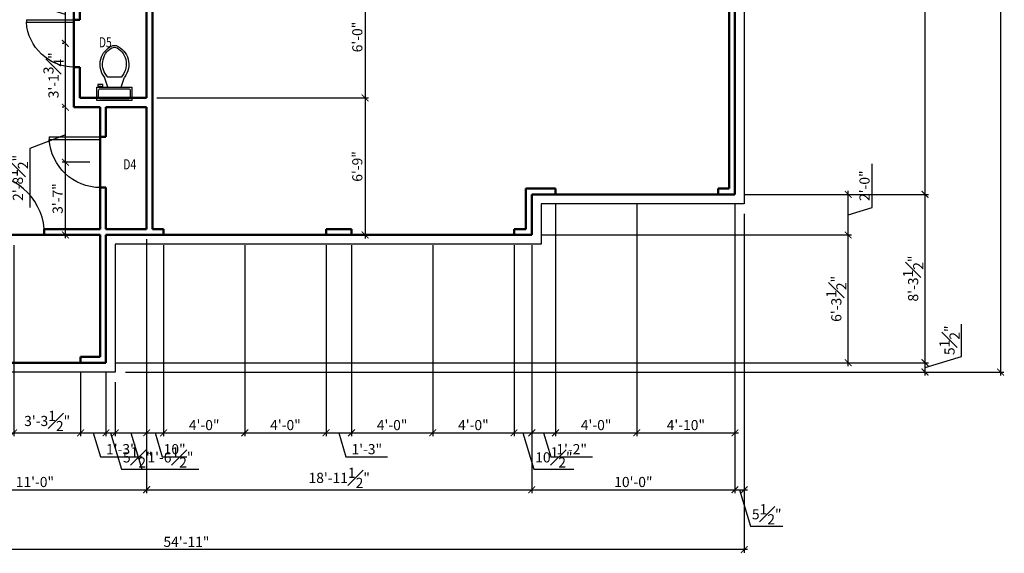
# Model space of a CAD drawing. Units: inches. Extents: x -79686 to 4079, y -38783 to 1873.
# Drawn here: x 1738 to 2320, y 518 to 833 of the extents above; entities that cross this region are included whole.
import ezdxf

# ---------------------------------------------------------------- set-up
doc = ezdxf.new("R2010")
doc.units = ezdxf.units.IN
doc.header["$MEASUREMENT"] = 0
doc.layers.add('1-doors', color=190, linetype='Continuous')
doc.layers.add('FURN', color=11, linetype='Continuous')
for name, color, linetype, lineweight in [('A-WALL-INT', 150, 'Continuous', 50), ('C-Site', 91, 'Continuous', 25), ('DIMLINE', 211, 'Continuous', 25)]:
    doc.layers.add(name, color=color, linetype=linetype, lineweight=lineweight)
doc.styles.add('Arch-Dim', font='romans.shx', dxfattribs={"width": 0.75})
doc.styles.add('arch1', font='architxt.shx')
doc.dimstyles.new('ARCH 1', dxfattribs={"dimscale": 1, "dimtxt": 6, "dimasz": 4, "dimexe": 2, "dimexo": 6, "dimgap": 1, "dimtad": 1, "dimdec": 3, "dimzin": 3, "dimdsep": 46, "dimlunit": 4, "dimtxsty": 'arch1', "dimblk": 'ARCHTICK', "dimcen": 0.09, "dimdle": 2, "dimclrd": 256, "dimclre": 256, "dimclrt": 3, "dimadec": 0, "dimazin": 1, "dimtfac": 1, "dimtdec": 3, "dimtofl": 0, "dimtmove": 1, "dimatfit": 3, "dimfxl": 2, "dimfrac": 1, "dimtolj": 1, "dimtzin": 1, "dimlwd": -1, "dimlwe": -1, "dimarcsym": 0})

# ---------------------------------------------------------------- blocks, each defined once
blk = doc.blocks.new('_ArchTick')
at = {"color": 0, "linetype": 'ByBlock', "const_width": 0.15}
blk.add_lwpolyline([(-0.5, -0.5), (0.5, 0.5)], dxfattribs=at)
blk = doc.blocks.new('*D111')
at = {"layer": 'Defpoints', "color": 0}
for p in [(2040.49, 706.06), (2227.38, 706.06), (1788.99, 630.56)]:
    blk.add_point(p, dxfattribs=at)
at = {"layer": 'DIMLINE'}
for p, q in [((2046.49, 706.06), (2229.38, 706.06)), ((2227.38, 628.56), (2227.38, 708.06)), ((1794.99, 630.56), (2229.38, 630.56))]:
    blk.add_line(p, q, dxfattribs=at)
at = {"layer": 'DIMLINE', "xscale": 4.000000000000196, "yscale": 4.000000000000196, "zscale": 4.000000000000196}
for p, rotation in [((2227.38, 706.06), 90), ((2227.38, 630.56), 270)]:
    blk.add_blockref('_ArchTick', p, dxfattribs=dict(at, rotation=rotation))
at = {"layer": 'DIMLINE', "color": 3, "insert": (2220.37, 668.31), "char_height": 6, "attachment_point": 5, "rotation": 90, "style": 'arch1'}
blk.add_mtext('\\A1;6\'-3{\\H1.000000x;\\S1#2;}"', dxfattribs=at)
blk = doc.blocks.new('*D112')
at = {"layer": 'Defpoints', "color": 0}
for p in [(2160.49, 730.06), (2227.38, 730.06), (2040.49, 706.06)]:
    blk.add_point(p, dxfattribs=at)
at = {"layer": 'DIMLINE'}
for p, q in [((2241.59, 722.32), (2241.59, 748.04)), ((2166.49, 730.06), (2229.38, 730.06)), ((2227.38, 704.06), (2227.38, 732.06)), ((2227.38, 718.06), (2241.59, 722.32)), ((2046.49, 706.06), (2229.38, 706.06))]:
    blk.add_line(p, q, dxfattribs=at)
at = {"layer": 'DIMLINE', "xscale": 4.000000000000196, "yscale": 4.000000000000196, "zscale": 4.000000000000196}
for p, rotation in [((2227.38, 730.06), 90), ((2227.38, 706.06), 270)]:
    blk.add_blockref('_ArchTick', p, dxfattribs=dict(at, rotation=rotation))
at = {"layer": 'DIMLINE', "color": 3, "insert": (2237.02, 735.18), "char_height": 6, "attachment_point": 5, "rotation": 90, "style": 'arch1'}
blk.add_mtext('\\A1;2\'-0"', dxfattribs=at)
blk = doc.blocks.new('*D113')
at = {"layer": 'Defpoints', "color": 0}
for p in [(1794.99, 630.56), (2272.75, 630.56), (1794.49, 625.06)]:
    blk.add_point(p, dxfattribs=at)
at = {"layer": 'DIMLINE'}
for p, q in [((2294.25, 634.26), (2294.25, 653.4)), ((2272.75, 627.81), (2294.25, 634.26)), ((1800.99, 630.56), (2274.75, 630.56)), ((2272.75, 623.06), (2272.75, 632.56)), ((1800.49, 625.06), (2274.75, 625.06))]:
    blk.add_line(p, q, dxfattribs=at)
at = {"layer": 'DIMLINE', "xscale": 4.000000000000196, "yscale": 4.000000000000196, "zscale": 4.000000000000196}
for p, rotation in [((2272.75, 630.56), 90), ((2272.75, 625.06), 270)]:
    blk.add_blockref('_ArchTick', p, dxfattribs=dict(at, rotation=rotation))
at = {"layer": 'DIMLINE', "color": 3, "insert": (2287.25, 643.83), "char_height": 6, "attachment_point": 5, "rotation": 90, "style": 'arch1'}
blk.add_mtext('\\A1;5{\\H1.000000x;\\S1#2;}"', dxfattribs=at)
blk = doc.blocks.new('*D114')
at = {"layer": 'Defpoints', "color": 0}
for p in [(2160.49, 730.06), (2272.75, 730.06), (1794.99, 630.56)]:
    blk.add_point(p, dxfattribs=at)
at = {"layer": 'DIMLINE'}
for p, q in [((2166.49, 730.06), (2274.75, 730.06)), ((2272.75, 628.56), (2272.75, 732.06)), ((1800.99, 630.56), (2274.75, 630.56))]:
    blk.add_line(p, q, dxfattribs=at)
at = {"layer": 'DIMLINE', "xscale": 4.000000000000196, "yscale": 4.000000000000196, "zscale": 4.000000000000196}
for p, rotation in [((2272.75, 730.06), 90), ((2272.75, 630.56), 270)]:
    blk.add_blockref('_ArchTick', p, dxfattribs=dict(at, rotation=rotation))
at = {"layer": 'DIMLINE', "color": 3, "insert": (2265.75, 680.31), "char_height": 6, "attachment_point": 5, "rotation": 90, "style": 'arch1'}
blk.add_mtext('\\A1;8\'-3{\\H1.000000x;\\S1#2;}"', dxfattribs=at)
blk = doc.blocks.new('*D115')
at = {"layer": 'Defpoints', "color": 0}
for p in [(2160.49, 978.06), (2272.75, 978.06), (2160.49, 730.06)]:
    blk.add_point(p, dxfattribs=at)
at = {"layer": 'DIMLINE'}
for p, q in [((2166.49, 978.06), (2274.75, 978.06)), ((2272.75, 728.06), (2272.75, 980.06)), ((2166.49, 730.06), (2274.75, 730.06))]:
    blk.add_line(p, q, dxfattribs=at)
at = {"layer": 'DIMLINE', "xscale": 4.000000000000196, "yscale": 4.000000000000196, "zscale": 4.000000000000196}
for p, rotation in [((2272.75, 978.06), 90), ((2272.75, 730.06), 270)]:
    blk.add_blockref('_ArchTick', p, dxfattribs=dict(at, rotation=rotation))
at = {"layer": 'DIMLINE', "color": 3, "insert": (2268.18, 854.06), "char_height": 6, "attachment_point": 5, "rotation": 90, "style": 'arch1'}
blk.add_mtext('\\A1;20\'-8"', dxfattribs=at)
blk = doc.blocks.new('*D119')
at = {"layer": 'Defpoints', "color": 0}
for p in [(1646.74, 1236.06), (1794.49, 625.06), (2317.38, 625.06)]:
    blk.add_point(p, dxfattribs=at)
at = {"layer": 'DIMLINE'}
for p, q in [((1652.74, 1236.06), (2319.38, 1236.06)), ((2317.38, 1238.06), (2317.38, 623.06)), ((1800.49, 625.06), (2319.38, 625.06))]:
    blk.add_line(p, q, dxfattribs=at)
at = {"layer": 'DIMLINE', "xscale": 4.000000000000196, "yscale": 4.000000000000196, "zscale": 4.000000000000196}
for p, rotation in [((2317.38, 1236.06), 90), ((2317.38, 625.06), 270)]:
    blk.add_blockref('_ArchTick', p, dxfattribs=dict(at, rotation=rotation))
at = {"layer": 'DIMLINE', "color": 3, "insert": (2312.8, 930.56), "char_height": 6, "attachment_point": 5, "rotation": 90, "style": 'arch1'}
blk.add_mtext('\\A1;50\'-11"', dxfattribs=at)
blk = doc.blocks.new('*D124')
at = {"layer": 'Defpoints', "color": 0}
for p in [(1734.49, 706.06), (1773.99, 630.56), (1773.99, 589.12)]:
    blk.add_point(p, dxfattribs=at)
at = {"layer": 'DIMLINE'}
for p, q in [((1734.49, 700.06), (1734.49, 587.12)), ((1773.99, 624.56), (1773.99, 587.12)), ((1732.49, 589.12), (1775.99, 589.12))]:
    blk.add_line(p, q, dxfattribs=at)
at = {"layer": 'DIMLINE', "xscale": 4.000000000000196, "yscale": 4.000000000000196, "zscale": 4.000000000000196, "rotation": 180}
blk.add_blockref('_ArchTick', (1734.49, 589.12), dxfattribs=at)
at = {"layer": 'DIMLINE', "xscale": 4.000000000000196, "yscale": 4.000000000000196, "zscale": 4.000000000000196}
blk.add_blockref('_ArchTick', (1773.99, 589.12), dxfattribs=at)
at = {"layer": 'DIMLINE', "color": 3, "insert": (1754.24, 596.13), "char_height": 6, "attachment_point": 5, "style": 'arch1'}
blk.add_mtext('\\A1;3\'-3{\\H1.000000x;\\S1#2;}"', dxfattribs=at)
blk = doc.blocks.new('*D125')
at = {"layer": 'Defpoints', "color": 0}
for p in [(1773.99, 630.56), (1788.99, 630.56), (1788.99, 589.12)]:
    blk.add_point(p, dxfattribs=at)
at = {"layer": 'DIMLINE'}
for p, q in [((1773.99, 624.56), (1773.99, 587.12)), ((1788.99, 624.56), (1788.99, 587.12)), ((1771.99, 589.12), (1790.99, 589.12)), ((1781.49, 589.12), (1785.75, 574.91)), ((1785.75, 574.91), (1810.33, 574.91))]:
    blk.add_line(p, q, dxfattribs=at)
at = {"layer": 'DIMLINE', "xscale": 4.000000000000196, "yscale": 4.000000000000196, "zscale": 4.000000000000196, "rotation": 180}
blk.add_blockref('_ArchTick', (1773.99, 589.12), dxfattribs=at)
at = {"layer": 'DIMLINE', "xscale": 4.000000000000196, "yscale": 4.000000000000196, "zscale": 4.000000000000196}
blk.add_blockref('_ArchTick', (1788.99, 589.12), dxfattribs=at)
at = {"layer": 'DIMLINE', "color": 3, "insert": (1798.04, 579.48), "char_height": 6, "attachment_point": 5, "style": 'arch1'}
blk.add_mtext('\\A1;1\'-3"', dxfattribs=at)
blk = doc.blocks.new('*D126')
at = {"layer": 'Defpoints', "color": 0}
for p in [(1788.99, 630.56), (1794.49, 625.06), (1794.49, 589.12)]:
    blk.add_point(p, dxfattribs=at)
at = {"layer": 'DIMLINE'}
for p, q in [((1788.99, 624.56), (1788.99, 587.12)), ((1794.49, 619.06), (1794.49, 587.12)), ((1786.99, 589.12), (1796.49, 589.12)), ((1791.74, 589.12), (1798.19, 567.62)), ((1798.19, 567.62), (1817.33, 567.62))]:
    blk.add_line(p, q, dxfattribs=at)
at = {"layer": 'DIMLINE', "xscale": 4.000000000000196, "yscale": 4.000000000000196, "zscale": 4.000000000000196, "rotation": 180}
blk.add_blockref('_ArchTick', (1788.99, 589.12), dxfattribs=at)
at = {"layer": 'DIMLINE', "xscale": 4.000000000000196, "yscale": 4.000000000000196, "zscale": 4.000000000000196}
blk.add_blockref('_ArchTick', (1794.49, 589.12), dxfattribs=at)
at = {"layer": 'DIMLINE', "color": 3, "insert": (1807.76, 574.62), "char_height": 6, "attachment_point": 5, "style": 'arch1'}
blk.add_mtext('\\A1;5{\\H1.000000x;\\S1#2;}"', dxfattribs=at)
blk = doc.blocks.new('*D127')
at = {"layer": 'Defpoints', "color": 0}
for p in [(1812.99, 709.56), (1794.49, 625.06), (1812.99, 589.12)]:
    blk.add_point(p, dxfattribs=at)
at = {"layer": 'DIMLINE'}
for p, q in [((1812.99, 703.56), (1812.99, 587.12)), ((1794.49, 619.06), (1794.49, 587.12)), ((1792.49, 589.12), (1814.99, 589.12)), ((1803.74, 589.12), (1810.19, 567.62)), ((1810.19, 567.62), (1843.9, 567.62))]:
    blk.add_line(p, q, dxfattribs=at)
at = {"layer": 'DIMLINE', "xscale": 4.000000000000196, "yscale": 4.000000000000196, "zscale": 4.000000000000196, "rotation": 180}
blk.add_blockref('_ArchTick', (1794.49, 589.12), dxfattribs=at)
at = {"layer": 'DIMLINE', "xscale": 4.000000000000196, "yscale": 4.000000000000196, "zscale": 4.000000000000196}
blk.add_blockref('_ArchTick', (1812.99, 589.12), dxfattribs=at)
at = {"layer": 'DIMLINE', "color": 3, "insert": (1827.05, 574.62), "char_height": 6, "attachment_point": 5, "style": 'arch1'}
blk.add_mtext('\\A1;1\'-6{\\H1.000000x;\\S1#2;}"', dxfattribs=at)
blk = doc.blocks.new('*D128')
at = {"layer": 'Defpoints', "color": 0}
for p in [(1812.99, 709.56), (1822.99, 706.06), (1822.99, 589.12)]:
    blk.add_point(p, dxfattribs=at)
at = {"layer": 'DIMLINE'}
for p, q in [((1812.99, 703.56), (1812.99, 587.12)), ((1822.99, 700.06), (1822.99, 587.12)), ((1810.99, 589.12), (1824.99, 589.12)), ((1817.99, 589.12), (1822.25, 574.91)), ((1822.25, 574.91), (1836.83, 574.91))]:
    blk.add_line(p, q, dxfattribs=at)
at = {"layer": 'DIMLINE', "xscale": 4.000000000000196, "yscale": 4.000000000000196, "zscale": 4.000000000000196, "rotation": 180}
blk.add_blockref('_ArchTick', (1812.99, 589.12), dxfattribs=at)
at = {"layer": 'DIMLINE', "xscale": 4.000000000000196, "yscale": 4.000000000000196, "zscale": 4.000000000000196}
blk.add_blockref('_ArchTick', (1822.99, 589.12), dxfattribs=at)
at = {"layer": 'DIMLINE', "color": 3, "insert": (1829.54, 579.48), "char_height": 6, "attachment_point": 5, "style": 'arch1'}
blk.add_mtext('\\A1;10"', dxfattribs=at)
blk = doc.blocks.new('*D129')
at = {"layer": 'Defpoints', "color": 0}
for p in [(1822.99, 706.06), (1870.99, 706.06), (1870.99, 589.12)]:
    blk.add_point(p, dxfattribs=at)
at = {"layer": 'DIMLINE'}
for p, q in [((1822.99, 700.06), (1822.99, 587.12)), ((1870.99, 700.06), (1870.99, 587.12)), ((1820.99, 589.12), (1872.99, 589.12))]:
    blk.add_line(p, q, dxfattribs=at)
at = {"layer": 'DIMLINE', "xscale": 4.000000000000196, "yscale": 4.000000000000196, "zscale": 4.000000000000196, "rotation": 180}
blk.add_blockref('_ArchTick', (1822.99, 589.12), dxfattribs=at)
at = {"layer": 'DIMLINE', "xscale": 4.000000000000196, "yscale": 4.000000000000196, "zscale": 4.000000000000196}
blk.add_blockref('_ArchTick', (1870.99, 589.12), dxfattribs=at)
at = {"layer": 'DIMLINE', "color": 3, "insert": (1846.99, 593.7), "char_height": 6, "attachment_point": 5, "style": 'arch1'}
blk.add_mtext('\\A1;4\'-0"', dxfattribs=at)
blk = doc.blocks.new('*D130')
at = {"layer": 'Defpoints', "color": 0}
for p in [(1870.99, 706.06), (1918.99, 706.06), (1918.99, 589.12)]:
    blk.add_point(p, dxfattribs=at)
at = {"layer": 'DIMLINE'}
for p, q in [((1870.99, 700.06), (1870.99, 587.12)), ((1918.99, 700.06), (1918.99, 587.12)), ((1868.99, 589.12), (1920.99, 589.12))]:
    blk.add_line(p, q, dxfattribs=at)
at = {"layer": 'DIMLINE', "xscale": 4.000000000000196, "yscale": 4.000000000000196, "zscale": 4.000000000000196, "rotation": 180}
blk.add_blockref('_ArchTick', (1870.99, 589.12), dxfattribs=at)
at = {"layer": 'DIMLINE', "xscale": 4.000000000000196, "yscale": 4.000000000000196, "zscale": 4.000000000000196}
blk.add_blockref('_ArchTick', (1918.99, 589.12), dxfattribs=at)
at = {"layer": 'DIMLINE', "color": 3, "insert": (1894.99, 593.7), "char_height": 6, "attachment_point": 5, "style": 'arch1'}
blk.add_mtext('\\A1;4\'-0"', dxfattribs=at)
blk = doc.blocks.new('*D131')
at = {"layer": 'Defpoints', "color": 0}
for p in [(1918.99, 706.06), (1933.99, 706.06), (1933.99, 589.12)]:
    blk.add_point(p, dxfattribs=at)
at = {"layer": 'DIMLINE'}
for p, q in [((1918.99, 700.06), (1918.99, 587.12)), ((1933.99, 700.06), (1933.99, 587.12)), ((1916.99, 589.12), (1935.99, 589.12)), ((1926.49, 589.12), (1930.75, 574.91)), ((1930.75, 574.91), (1955.33, 574.91))]:
    blk.add_line(p, q, dxfattribs=at)
at = {"layer": 'DIMLINE', "xscale": 4.000000000000196, "yscale": 4.000000000000196, "zscale": 4.000000000000196, "rotation": 180}
blk.add_blockref('_ArchTick', (1918.99, 589.12), dxfattribs=at)
at = {"layer": 'DIMLINE', "xscale": 4.000000000000196, "yscale": 4.000000000000196, "zscale": 4.000000000000196}
blk.add_blockref('_ArchTick', (1933.99, 589.12), dxfattribs=at)
at = {"layer": 'DIMLINE', "color": 3, "insert": (1943.04, 579.48), "char_height": 6, "attachment_point": 5, "style": 'arch1'}
blk.add_mtext('\\A1;1\'-3"', dxfattribs=at)
blk = doc.blocks.new('*D132')
at = {"layer": 'Defpoints', "color": 0}
for p in [(1933.99, 706.06), (1981.99, 706.06), (1981.99, 589.12)]:
    blk.add_point(p, dxfattribs=at)
at = {"layer": 'DIMLINE'}
for p, q in [((1933.99, 700.06), (1933.99, 587.12)), ((1981.99, 700.06), (1981.99, 587.12)), ((1931.99, 589.12), (1983.99, 589.12))]:
    blk.add_line(p, q, dxfattribs=at)
at = {"layer": 'DIMLINE', "xscale": 4.000000000000196, "yscale": 4.000000000000196, "zscale": 4.000000000000196, "rotation": 180}
blk.add_blockref('_ArchTick', (1933.99, 589.12), dxfattribs=at)
at = {"layer": 'DIMLINE', "xscale": 4.000000000000196, "yscale": 4.000000000000196, "zscale": 4.000000000000196}
blk.add_blockref('_ArchTick', (1981.99, 589.12), dxfattribs=at)
at = {"layer": 'DIMLINE', "color": 3, "insert": (1957.99, 593.7), "char_height": 6, "attachment_point": 5, "style": 'arch1'}
blk.add_mtext('\\A1;4\'-0"', dxfattribs=at)
blk = doc.blocks.new('*D133')
at = {"layer": 'Defpoints', "color": 0}
for p in [(1981.99, 706.06), (2029.99, 706.06), (2029.99, 589.12)]:
    blk.add_point(p, dxfattribs=at)
at = {"layer": 'DIMLINE'}
for p, q in [((1981.99, 700.06), (1981.99, 587.12)), ((2029.99, 700.06), (2029.99, 587.12)), ((1979.99, 589.12), (2031.99, 589.12))]:
    blk.add_line(p, q, dxfattribs=at)
at = {"layer": 'DIMLINE', "xscale": 4.000000000000196, "yscale": 4.000000000000196, "zscale": 4.000000000000196, "rotation": 180}
blk.add_blockref('_ArchTick', (1981.99, 589.12), dxfattribs=at)
at = {"layer": 'DIMLINE', "xscale": 4.000000000000196, "yscale": 4.000000000000196, "zscale": 4.000000000000196}
blk.add_blockref('_ArchTick', (2029.99, 589.12), dxfattribs=at)
at = {"layer": 'DIMLINE', "color": 3, "insert": (2005.99, 593.7), "char_height": 6, "attachment_point": 5, "style": 'arch1'}
blk.add_mtext('\\A1;4\'-0"', dxfattribs=at)
blk = doc.blocks.new('*D134')
at = {"layer": 'Defpoints', "color": 0}
for p in [(2029.99, 706.06), (2040.49, 706.06), (2040.49, 589.12)]:
    blk.add_point(p, dxfattribs=at)
at = {"layer": 'DIMLINE'}
for p, q in [((2029.99, 700.06), (2029.99, 587.12)), ((2040.49, 700.06), (2040.49, 587.12)), ((2027.99, 589.12), (2042.49, 589.12)), ((2035.24, 589.12), (2041.69, 567.62)), ((2041.69, 567.62), (2065.4, 567.62))]:
    blk.add_line(p, q, dxfattribs=at)
at = {"layer": 'DIMLINE', "xscale": 4.000000000000196, "yscale": 4.000000000000196, "zscale": 4.000000000000196, "rotation": 180}
blk.add_blockref('_ArchTick', (2029.99, 589.12), dxfattribs=at)
at = {"layer": 'DIMLINE', "xscale": 4.000000000000196, "yscale": 4.000000000000196, "zscale": 4.000000000000196}
blk.add_blockref('_ArchTick', (2040.49, 589.12), dxfattribs=at)
at = {"layer": 'DIMLINE', "color": 3, "insert": (2053.55, 574.62), "char_height": 6, "attachment_point": 5, "style": 'arch1'}
blk.add_mtext('\\A1;10{\\H1.000000x;\\S1#2;}"', dxfattribs=at)
blk = doc.blocks.new('*D135')
at = {"layer": 'Defpoints', "color": 0}
for p in [(2054.49, 730.06), (2040.49, 706.06), (2054.49, 589.12)]:
    blk.add_point(p, dxfattribs=at)
at = {"layer": 'DIMLINE'}
for p, q in [((2054.49, 724.06), (2054.49, 587.12)), ((2040.49, 700.06), (2040.49, 587.12)), ((2038.49, 589.12), (2056.49, 589.12)), ((2047.49, 589.12), (2051.75, 574.91)), ((2051.75, 574.91), (2076.33, 574.91))]:
    blk.add_line(p, q, dxfattribs=at)
at = {"layer": 'DIMLINE', "xscale": 4.000000000000196, "yscale": 4.000000000000196, "zscale": 4.000000000000196, "rotation": 180}
blk.add_blockref('_ArchTick', (2040.49, 589.12), dxfattribs=at)
at = {"layer": 'DIMLINE', "xscale": 4.000000000000196, "yscale": 4.000000000000196, "zscale": 4.000000000000196}
blk.add_blockref('_ArchTick', (2054.49, 589.12), dxfattribs=at)
at = {"layer": 'DIMLINE', "color": 3, "insert": (2064.04, 579.48), "char_height": 6, "attachment_point": 5, "style": 'arch1'}
blk.add_mtext('\\A1;1\'-2"', dxfattribs=at)
blk = doc.blocks.new('*D136')
at = {"layer": 'Defpoints', "color": 0}
for p in [(2054.49, 730.06), (2102.49, 730.06), (2102.49, 589.12)]:
    blk.add_point(p, dxfattribs=at)
at = {"layer": 'DIMLINE'}
for p, q in [((2054.49, 724.06), (2054.49, 587.12)), ((2102.49, 724.06), (2102.49, 587.12)), ((2052.49, 589.12), (2104.49, 589.12))]:
    blk.add_line(p, q, dxfattribs=at)
at = {"layer": 'DIMLINE', "xscale": 4.000000000000196, "yscale": 4.000000000000196, "zscale": 4.000000000000196, "rotation": 180}
blk.add_blockref('_ArchTick', (2054.49, 589.12), dxfattribs=at)
at = {"layer": 'DIMLINE', "xscale": 4.000000000000196, "yscale": 4.000000000000196, "zscale": 4.000000000000196}
blk.add_blockref('_ArchTick', (2102.49, 589.12), dxfattribs=at)
at = {"layer": 'DIMLINE', "color": 3, "insert": (2078.49, 593.7), "char_height": 6, "attachment_point": 5, "style": 'arch1'}
blk.add_mtext('\\A1;4\'-0"', dxfattribs=at)
blk = doc.blocks.new('*D137')
at = {"layer": 'Defpoints', "color": 0}
for p in [(2102.49, 730.06), (2160.49, 730.06), (2160.49, 589.12)]:
    blk.add_point(p, dxfattribs=at)
at = {"layer": 'DIMLINE'}
for p, q in [((2102.49, 724.06), (2102.49, 587.12)), ((2160.49, 724.06), (2160.49, 587.12)), ((2100.49, 589.12), (2162.49, 589.12))]:
    blk.add_line(p, q, dxfattribs=at)
at = {"layer": 'DIMLINE', "xscale": 4.000000000000196, "yscale": 4.000000000000196, "zscale": 4.000000000000196, "rotation": 180}
blk.add_blockref('_ArchTick', (2102.49, 589.12), dxfattribs=at)
at = {"layer": 'DIMLINE', "xscale": 4.000000000000196, "yscale": 4.000000000000196, "zscale": 4.000000000000196}
blk.add_blockref('_ArchTick', (2160.49, 589.12), dxfattribs=at)
at = {"layer": 'DIMLINE', "color": 3, "insert": (2131.49, 593.7), "char_height": 6, "attachment_point": 5, "style": 'arch1'}
blk.add_mtext('\\A1;4\'-10"', dxfattribs=at)
blk = doc.blocks.new('*D140')
at = {"layer": 'Defpoints', "color": 0}
for p in [(1812.99, 709.56), (1680.99, 630.56), (1812.99, 555.5)]:
    blk.add_point(p, dxfattribs=at)
at = {"layer": 'DIMLINE'}
for p, q in [((1812.99, 703.56), (1812.99, 553.5)), ((1680.99, 624.56), (1680.99, 553.5)), ((1678.99, 555.5), (1814.99, 555.5))]:
    blk.add_line(p, q, dxfattribs=at)
at = {"layer": 'DIMLINE', "xscale": 4.000000000000196, "yscale": 4.000000000000196, "zscale": 4.000000000000196, "rotation": 180}
blk.add_blockref('_ArchTick', (1680.99, 555.5), dxfattribs=at)
at = {"layer": 'DIMLINE', "xscale": 4.000000000000196, "yscale": 4.000000000000196, "zscale": 4.000000000000196}
blk.add_blockref('_ArchTick', (1812.99, 555.5), dxfattribs=at)
at = {"layer": 'DIMLINE', "color": 3, "insert": (1746.99, 560.07), "char_height": 6, "attachment_point": 5, "style": 'arch1'}
blk.add_mtext('\\A1;11\'-0"', dxfattribs=at)
blk = doc.blocks.new('*D141')
at = {"layer": 'Defpoints', "color": 0}
for p in [(1812.99, 709.56), (2040.49, 706.06), (2040.49, 555.5)]:
    blk.add_point(p, dxfattribs=at)
at = {"layer": 'DIMLINE'}
for p, q in [((1812.99, 703.56), (1812.99, 553.5)), ((2040.49, 700.06), (2040.49, 553.5)), ((1810.99, 555.5), (2042.49, 555.5))]:
    blk.add_line(p, q, dxfattribs=at)
at = {"layer": 'DIMLINE', "xscale": 4.000000000000196, "yscale": 4.000000000000196, "zscale": 4.000000000000196, "rotation": 180}
blk.add_blockref('_ArchTick', (1812.99, 555.5), dxfattribs=at)
at = {"layer": 'DIMLINE', "xscale": 4.000000000000196, "yscale": 4.000000000000196, "zscale": 4.000000000000196}
blk.add_blockref('_ArchTick', (2040.49, 555.5), dxfattribs=at)
at = {"layer": 'DIMLINE', "color": 3, "insert": (1926.74, 562.5), "char_height": 6, "attachment_point": 5, "style": 'arch1'}
blk.add_mtext('\\A1;18\'-11{\\H1.000000x;\\S1#2;}"', dxfattribs=at)
blk = doc.blocks.new('*D142')
at = {"layer": 'Defpoints', "color": 0}
for p in [(2160.49, 730.06), (2040.49, 706.06), (2160.49, 555.5)]:
    blk.add_point(p, dxfattribs=at)
at = {"layer": 'DIMLINE'}
for p, q in [((2160.49, 724.06), (2160.49, 553.5)), ((2040.49, 700.06), (2040.49, 553.5)), ((2038.49, 555.5), (2162.49, 555.5))]:
    blk.add_line(p, q, dxfattribs=at)
at = {"layer": 'DIMLINE', "xscale": 4.000000000000196, "yscale": 4.000000000000196, "zscale": 4.000000000000196, "rotation": 180}
blk.add_blockref('_ArchTick', (2040.49, 555.5), dxfattribs=at)
at = {"layer": 'DIMLINE', "xscale": 4.000000000000196, "yscale": 4.000000000000196, "zscale": 4.000000000000196}
blk.add_blockref('_ArchTick', (2160.49, 555.5), dxfattribs=at)
at = {"layer": 'DIMLINE', "color": 3, "insert": (2100.49, 560.07), "char_height": 6, "attachment_point": 5, "style": 'arch1'}
blk.add_mtext('\\A1;10\'-0"', dxfattribs=at)
blk = doc.blocks.new('*D143')
at = {"layer": 'Defpoints', "color": 0}
for p in [(2160.49, 730.06), (2165.99, 724.56), (2165.99, 555.5)]:
    blk.add_point(p, dxfattribs=at)
at = {"layer": 'DIMLINE'}
for p, q in [((2160.49, 724.06), (2160.49, 553.5)), ((2165.99, 718.56), (2165.99, 553.5)), ((2158.49, 555.5), (2167.99, 555.5)), ((2163.24, 555.5), (2169.69, 534)), ((2169.69, 534), (2188.83, 534))]:
    blk.add_line(p, q, dxfattribs=at)
at = {"layer": 'DIMLINE', "xscale": 4.000000000000196, "yscale": 4.000000000000196, "zscale": 4.000000000000196, "rotation": 180}
blk.add_blockref('_ArchTick', (2160.49, 555.5), dxfattribs=at)
at = {"layer": 'DIMLINE', "xscale": 4.000000000000196, "yscale": 4.000000000000196, "zscale": 4.000000000000196}
blk.add_blockref('_ArchTick', (2165.99, 555.5), dxfattribs=at)
at = {"layer": 'DIMLINE', "color": 3, "insert": (2179.26, 541), "char_height": 6, "attachment_point": 5, "style": 'arch1'}
blk.add_mtext('\\A1;5{\\H1.000000x;\\S1#2;}"', dxfattribs=at)
blk = doc.blocks.new('*D144')
at = {"layer": 'Defpoints', "color": 0}
for p in [(2165.99, 724.56), (1506.99, 636.56), (1506.99, 520.12)]:
    blk.add_point(p, dxfattribs=at)
at = {"layer": 'DIMLINE'}
for p, q in [((2165.99, 718.56), (2165.99, 518.12)), ((1506.99, 630.56), (1506.99, 518.12)), ((2167.99, 520.12), (1504.99, 520.12))]:
    blk.add_line(p, q, dxfattribs=at)
at = {"layer": 'DIMLINE', "xscale": 4.000000000000196, "yscale": 4.000000000000196, "zscale": 4.000000000000196, "rotation": 180}
blk.add_blockref('_ArchTick', (1506.99, 520.12), dxfattribs=at)
at = {"layer": 'DIMLINE', "xscale": 4.000000000000196, "yscale": 4.000000000000196, "zscale": 4.000000000000196}
blk.add_blockref('_ArchTick', (2165.99, 520.12), dxfattribs=at)
at = {"layer": 'DIMLINE', "color": 3, "insert": (1836.49, 524.7), "char_height": 6, "attachment_point": 5, "style": 'arch1'}
blk.add_mtext('\\A1;54\'-11"', dxfattribs=at)
blk = doc.blocks.new('door_30-pv')
for p, q in [((-0.01, 36.15), (-0.01, 0.15)), ((-0.01, 36.15), (1.49, 36.15)), ((1.49, 36.15), (1.49, 0.15)), ((-0.01, 0.15), (1.49, 0.15))]:
    blk.add_line(p, q)
blk.add_arc((-0.24, -0.05), 36.24, 0.07639, 87.25204)
blk = doc.blocks.new('door_24-pv')
for p, q in [((0.02, 28.19), (0.02, 0.19)), ((0.02, 28.19), (1.52, 28.19)), ((1.52, 28.19), (1.52, 0.19)), ((0.02, 0.19), (1.52, 0.19))]:
    blk.add_line(p, q)
blk.add_arc((-0.31, -0.06), 28.31, 0.11469, 86.30293)
blk = doc.blocks.new('door_26-pv')
for p, q in [((0.01, 30.18), (0.01, 0.18)), ((0.01, 30.18), (1.51, 30.18)), ((1.51, 30.18), (1.51, 0.18)), ((0.01, 0.18), (1.51, 0.18))]:
    blk.add_line(p, q)
blk.add_arc((-0.28, -0.05), 30.28, 0.09949, 86.60511)
blk = doc.blocks.new('*D179')
at = {"layer": 'Defpoints', "color": 0}
for p in [(1765.01, 749.06), (1785.49, 749.06), (1752.73, 706.11)]:
    blk.add_point(p, dxfattribs=at)
at = {"layer": 'DIMLINE'}
for p, q in [((1765.01, 704.11), (1765.01, 751.06)), ((1779.49, 749.06), (1763.01, 749.06)), ((1758.73, 706.11), (1767.01, 706.11))]:
    blk.add_line(p, q, dxfattribs=at)
at = {"layer": 'DIMLINE', "xscale": 4.000000000000196, "yscale": 4.000000000000196, "zscale": 4.000000000000196}
for p, rotation in [((1765.01, 749.06), 90), ((1765.01, 706.11), 270)]:
    blk.add_blockref('_ArchTick', p, dxfattribs=dict(at, rotation=rotation))
at = {"layer": 'DIMLINE', "color": 3, "insert": (1760.44, 727.58), "char_height": 6, "attachment_point": 5, "rotation": 90, "style": 'arch1'}
blk.add_mtext('\\A1;3\'-7"', dxfattribs=at)
blk = doc.blocks.new('*D180')
at = {"layer": 'Defpoints', "color": 0}
for p in [(1765.01, 781.56), (1769.99, 781.56), (1785.49, 749.06)]:
    blk.add_point(p, dxfattribs=at)
at = {"layer": 'DIMLINE'}
for p, q in [((1763.99, 781.56), (1763.01, 781.56)), ((1765.01, 747.06), (1765.01, 783.56)), ((1765.01, 765.31), (1743.94, 757.25)), ((1743.94, 757.25), (1743.94, 722.39)), ((1779.49, 749.06), (1763.01, 749.06))]:
    blk.add_line(p, q, dxfattribs=at)
at = {"layer": 'DIMLINE', "xscale": 4.000000000000196, "yscale": 4.000000000000196, "zscale": 4.000000000000196}
for p, rotation in [((1765.01, 781.56), 90), ((1765.01, 749.06), 270)]:
    blk.add_blockref('_ArchTick', p, dxfattribs=dict(at, rotation=rotation))
at = {"layer": 'DIMLINE', "color": 3, "insert": (1736.94, 739.82), "char_height": 6, "attachment_point": 5, "rotation": 90, "style": 'arch1'}
blk.add_mtext('\\A1;2\'-8{\\H1.000000x;\\S1#2;}"', dxfattribs=at)
blk = doc.blocks.new('*D181')
at = {"layer": 'Defpoints', "color": 0}
for p in [(1765.01, 819.31), (1769.99, 819.31), (1769.99, 781.56)]:
    blk.add_point(p, dxfattribs=at)
at = {"layer": 'DIMLINE'}
for p, q in [((1765.01, 779.56), (1765.01, 821.31)), ((1763.99, 819.31), (1763.01, 819.31)), ((1763.99, 781.56), (1763.01, 781.56))]:
    blk.add_line(p, q, dxfattribs=at)
at = {"layer": 'DIMLINE', "xscale": 4.000000000000196, "yscale": 4.000000000000196, "zscale": 4.000000000000196}
for p, rotation in [((1765.01, 819.31), 90), ((1765.01, 781.56), 270)]:
    blk.add_blockref('_ArchTick', p, dxfattribs=dict(at, rotation=rotation))
at = {"layer": 'DIMLINE', "color": 3, "insert": (1758.01, 800.43), "char_height": 6, "attachment_point": 5, "rotation": 90, "style": 'arch1'}
blk.add_mtext('\\A1;3\'-1{\\H1.000000x;\\S3#4;}"', dxfattribs=at)
blk = doc.blocks.new('*D182')
at = {"layer": 'Defpoints', "color": 0}
for p in [(1765.01, 853.56), (1773.49, 853.56), (1769.99, 819.31)]:
    blk.add_point(p, dxfattribs=at)
at = {"layer": 'DIMLINE'}
for p, q in [((1755.51, 839.28), (1755.51, 879)), ((1765.01, 817.31), (1765.01, 855.56)), ((1767.49, 853.56), (1763.01, 853.56)), ((1765.01, 836.43), (1755.51, 839.28)), ((1763.99, 819.31), (1763.01, 819.31))]:
    blk.add_line(p, q, dxfattribs=at)
at = {"layer": 'DIMLINE', "xscale": 4.000000000000196, "yscale": 4.000000000000196, "zscale": 4.000000000000196}
for p, rotation in [((1765.01, 853.56), 90), ((1765.01, 819.31), 270)]:
    blk.add_blockref('_ArchTick', p, dxfattribs=dict(at, rotation=rotation))
at = {"layer": 'DIMLINE', "color": 3, "insert": (1748.51, 859.14), "char_height": 6, "attachment_point": 5, "rotation": 90, "style": 'arch1'}
blk.add_mtext('\\A1;2\'-10{\\H1.000000x;\\S1#4;}"', dxfattribs=at)
blk = doc.blocks.new('*D195')
at = {"layer": 'Defpoints', "color": 0}
for p in [(1812.99, 859.06), (1812.99, 787.06), (1942, 787.06)]:
    blk.add_point(p, dxfattribs=at)
at = {"layer": 'DIMLINE'}
for p, q in [((1942, 861.06), (1942, 785.06)), ((1818.99, 859.06), (1944, 859.06)), ((1818.99, 787.06), (1944, 787.06))]:
    blk.add_line(p, q, dxfattribs=at)
at = {"layer": 'DIMLINE', "xscale": 4.000000000000196, "yscale": 4.000000000000196, "zscale": 4.000000000000196}
for p, rotation in [((1942, 859.06), 90), ((1942, 787.06), 270)]:
    blk.add_blockref('_ArchTick', p, dxfattribs=dict(at, rotation=rotation))
at = {"layer": 'DIMLINE', "color": 3, "insert": (1937.43, 823.06), "char_height": 6, "attachment_point": 5, "rotation": 90, "style": 'arch1'}
blk.add_mtext('\\A1;6\'-0"', dxfattribs=at)
blk = doc.blocks.new('*D196')
at = {"layer": 'Defpoints', "color": 0}
for p in [(1812.99, 787.06), (1933.99, 706.06), (1942, 706.06)]:
    blk.add_point(p, dxfattribs=at)
at = {"layer": 'DIMLINE'}
for p, q in [((1818.99, 787.06), (1944, 787.06)), ((1942, 789.06), (1942, 704.06)), ((1939.99, 706.06), (1944, 706.06))]:
    blk.add_line(p, q, dxfattribs=at)
at = {"layer": 'DIMLINE', "xscale": 4.000000000000196, "yscale": 4.000000000000196, "zscale": 4.000000000000196}
for p, rotation in [((1942, 787.06), 90), ((1942, 706.06), 270)]:
    blk.add_blockref('_ArchTick', p, dxfattribs=dict(at, rotation=rotation))
at = {"layer": 'DIMLINE', "color": 3, "insert": (1937.43, 746.56), "char_height": 6, "attachment_point": 5, "rotation": 90, "style": 'arch1'}
blk.add_mtext('\\A1;6\'-9"', dxfattribs=at)
blk = doc.blocks.new('Toilet - top')
for p, q in [((9.5, -6), (9.5, -2)), ((-10, -8.5), (-8, -8.5)), ((-10, -9.5), (-10, -8.5)), ((-7, -9.5), (-10, -9.5)), ((-8, -8.5), (-8, -8)), ((-7, -8), (-7, -9.5)), ((-4, -8), (-6, -14)), ((4, -8), (6, -14)), ((4, -14), (-4, -14))]:
    blk.add_line(p, q)
blk.add_lwpolyline([(10.5, -8), (10.5, 0), (-10.5, 0), (-10.5, -8)], close=True)
for points in [[(-9.5, -2), (-9.5, -6)], [(8.5, -1), (-8.5, -1)], [(-8.5, -7), (8.5, -7)]]:
    blk.add_lwpolyline(points)
for centre, radius, start, end in [((-8.62, -1.88), 0.884, 81.8699, 188.1301), ((8.62, -1.88), 0.884, 351.8699, 98.1301), ((-8.62, -6.12), 0.884, 171.8699, 278.1301), ((8.62, -6.12), 0.884, 261.8699, 8.1301), ((3.52, -21.58), 12.17, 141.46911, 247.97143), ((4.2, -21.82), 11.33, 136.36773, 238.94682), ((-3.52, -21.58), 12.17, 292.02843, 38.53071), ((-4.2, -21.82), 11.33, 301.05301, 43.63209), ((0, -27.88), 4, 245.73182, 294.26817), ((0, -29), 4, 254.86053, 285.13947)]:
    blk.add_arc(centre, radius, start, end)

msp = doc.modelspace()

# ---------------------------------------------------------------- linework, layer by layer
at = {"layer": 'A-WALL-INT'}
for p, q in [((2160.4905, 978.0593), (2160.4905, 730.0593)), ((2156.9905, 974.5593), (2156.9905, 733.5593)), ((1769.9905, 833.3093), (1769.9905, 853.5593)), ((1773.4905, 833.3093), (1773.4905, 853.5593)), ((1812.9905, 787.0593), (1812.9905, 850.5593)), ((1816.4905, 778.5593), (1816.4905, 850.5593)), ((1773.4905, 833.3093), (1769.9905, 833.3093)), ((1769.9905, 833.3093), (1769.9905, 805.3093)), ((1769.9905, 781.5593), (1769.9905, 805.3093)), ((1769.9905, 805.3093), (1773.4905, 805.3093)), ((1773.4905, 787.0593), (1773.4905, 805.3093)), ((1788.9905, 787.0593), (1773.4905, 787.0593)), ((1788.9905, 787.0593), (1812.9905, 787.0593)), ((1773.4905, 781.5593), (1769.9905, 781.5593)), ((1785.4905, 781.5593), (1773.4905, 781.5593)), ((1785.4905, 764.0593), (1785.4905, 781.5593)), ((1788.9905, 781.5593), (1812.9905, 781.5593)), ((1788.9905, 764.0593), (1788.9905, 781.5593)), ((1812.9905, 778.5593), (1812.9905, 781.5593)), ((1812.9905, 709.5593), (1812.9905, 778.5593)), ((1816.4905, 709.5593), (1816.4905, 778.5593)), ((1785.4905, 764.0593), (1788.9905, 764.0593)), ((1785.4905, 764.0593), (1785.4905, 734.0593)), ((1785.4905, 709.5593), (1785.4905, 734.0593)), ((1788.9905, 734.0593), (1785.4905, 734.0593)), ((1788.9905, 709.5593), (1788.9905, 734.0593)), ((2036.9905, 733.5593), (2036.9905, 709.5593)), ((2054.4905, 733.5593), (2036.9905, 733.5593)), ((2054.4905, 733.5593), (2054.4905, 730.0593)), ((2156.9905, 733.5593), (2150.4905, 733.5593)), ((2150.4905, 730.0593), (2150.4905, 733.5593)), ((2040.4905, 730.0593), (2040.4905, 706.0593)), ((2054.4905, 730.0593), (2040.4905, 730.0593)), ((2054.4905, 730.0593), (2150.4905, 730.0593)), ((2160.4905, 730.0593), (2150.4905, 730.0593)), ((1785.4905, 709.5593), (1752.4905, 709.5593)), ((1752.4905, 706.0593), (1752.4905, 709.5593)), ((1812.9905, 709.5593), (1788.9905, 709.5593)), ((1822.9905, 709.5593), (1816.4905, 709.5593)), ((1822.9905, 709.5593), (1822.9905, 706.0593)), ((1918.9905, 706.0593), (1918.9905, 709.5593)), ((1933.9905, 709.5593), (1918.9905, 709.5593)), ((1933.9905, 709.5593), (1933.9905, 706.0593)), ((2036.9905, 709.5593), (2029.9905, 709.5593)), ((2029.9905, 706.0593), (2029.9905, 709.5593)), ((1716.4905, 706.0593), (1752.4905, 706.0593)), ((1785.4905, 706.0593), (1752.4905, 706.0593)), ((1785.4905, 706.0593), (1785.4905, 634.0593)), ((1788.9905, 706.0593), (1788.9905, 630.5593)), ((1822.9905, 706.0593), (1788.9905, 706.0593)), ((1822.9905, 706.0593), (1918.9905, 706.0593)), ((1933.9905, 706.0593), (1918.9905, 706.0593)), ((1933.9905, 706.0593), (2029.9905, 706.0593)), ((2040.4905, 706.0593), (2029.9905, 706.0593)), ((1785.4905, 634.0593), (1773.9905, 634.0593)), ((1773.9905, 634.0593), (1773.9905, 630.5593)), ((1696.9905, 630.5593), (1773.9905, 630.5593)), ((1788.9905, 630.5593), (1773.9905, 630.5593))]:
    msp.add_line(p, q, dxfattribs=at)
at = {"layer": 'C-Site'}
for p, q in [((2165.9905, 983.5593), (2165.9905, 724.5593)), ((2165.9905, 724.5593), (2045.9905, 724.5593)), ((2045.9905, 724.5593), (2045.9905, 700.5593)), ((2045.9905, 700.5593), (1794.4905, 700.5593)), ((1794.4905, 700.5593), (1794.4905, 625.0593)), ((1794.4905, 625.0593), (1675.4905, 625.0593))]:
    msp.add_line(p, q, dxfattribs=at)

# ---------------------------------------------------------------- block references
at = {"layer": '1-doors', "xscale": -1, "rotation": 90}
for name, p in [('door_24-pv', (1770.1813, 833.3282)), ('door_26-pv', (1785.6676, 764.0698))]:
    msp.add_blockref(name, p, dxfattribs=at)
at = {"layer": '1-doors'}
msp.add_blockref('door_30-pv', (1716.7334, 706.1076), dxfattribs=at)
at = {"layer": 'FURN', "ltscale": 500, "xscale": -0.9842549503191549, "yscale": 0.9842549503209739, "zscale": 0.9842549503214081, "rotation": 180}
msp.add_blockref('Toilet - top', (1793.9746, 785.6354), dxfattribs=at)

# ---------------------------------------------------------------- texts
at = {"layer": 'A-WALL-INT', "style": 'Arch-Dim', "width": 0.75}
for s, p in [('D5', (1784.75, 816.9375)), ('D4', (1799.1875, 744.8125))]:
    msp.add_text(s, height=6, dxfattribs=at).set_placement(p)

# ---------------------------------------------------------------- dimensions: what is measured, and where the dimension line sits
at = {"layer": 'DIMLINE'}
for base, p1, p2, picture, middle in [((2317.375, 625.0593), (1646.7405, 1236.0625), (1794.4905, 625.0593), '*D119', (2312.8036, 930.5609)), ((2272.75, 978.0593), (2160.4905, 730.0593), (2160.4905, 978.0593), '*D115', (2268.1786, 854.0593)), ((1765.008, 853.5593), (1769.9905, 819.3093), (1773.4905, 853.5593), '*D182', (1748.508, 840.2843)), ((1942, 787.0593), (1812.9905, 859.0593), (1812.9905, 787.0593), '*D195', (1937.4286, 823.0593)), ((1765.008, 819.3093), (1769.9905, 781.5593), (1769.9905, 819.3093), '*D181', (1758.008, 800.4343)), ((1942, 706.0593), (1812.9905, 787.0593), (1933.9905, 706.0593), '*D196', (1937.4286, 746.5593)), ((1765.008, 749.0593), (1752.7334, 706.1076), (1785.4905, 749.0593), '*D179', (1760.4366, 727.5834)), ((2227.375, 730.0593), (2040.4905, 706.0593), (2160.4905, 730.0593), '*D112', (2237.0179, 723.3236)), ((2272.75, 730.0593), (1794.9905, 630.5593), (2160.4905, 730.0593), '*D114', (2265.75, 680.3093)), ((2227.375, 706.0593), (1788.9905, 630.5593), (2040.4905, 706.0593), '*D111', (2220.375, 668.3093)), ((2272.75, 630.5593), (1794.4905, 625.0593), (1794.9905, 630.5593), '*D113', (2287.25, 635.2593))]:
    dim = msp.add_linear_dim(base=base, p1=p1, p2=p2, angle=90, dimstyle='ARCH 1', dxfattribs=at)
    dim.commit()
    dim.dimension.update_dxf_attribs({"geometry": picture, "text_midpoint": middle})
dim = msp.add_linear_dim(base=(1765.008, 781.5593), p1=(1785.4905, 749.0593), p2=(1769.9905, 781.5593), angle=90, dimstyle='ARCH 1', dxfattribs=at)
dim.commit()
dim.dimension.update_dxf_attribs({"geometry": '*D180', "text_midpoint": (1743.9375, 756.25), "dimtype": 160})
for base, p1, p2, picture, middle in [((2054.4905, 589.125), (2040.4905, 706.0593), (2054.4905, 730.0593), '*D135', (2052.7548, 579.4821)), ((2160.4905, 555.5), (2040.4905, 706.0593), (2160.4905, 730.0593), '*D142', (2100.4905, 560.0714)), ((2102.4905, 589.125), (2054.4905, 730.0593), (2102.4905, 730.0593), '*D136', (2078.4905, 593.6964)), ((2160.4905, 589.125), (2102.4905, 730.0593), (2160.4905, 730.0593), '*D137', (2131.4905, 593.6964)), ((2165.9905, 555.5), (2160.4905, 730.0593), (2165.9905, 724.5593), '*D143', (2170.6905, 541)), ((1506.9905, 520.125), (2165.9905, 724.5593), (1506.9905, 636.5593), '*D144', (1836.4905, 524.6964)), ((1812.9905, 555.5), (1680.9905, 630.5593), (1812.9905, 709.5593), '*D140', (1746.9905, 560.0714)), ((1812.9905, 589.125), (1794.4905, 625.0593), (1812.9905, 709.5593), '*D127', (1811.1905, 574.625)), ((1822.9905, 589.125), (1812.9905, 709.5593), (1822.9905, 706.0593), '*D128', (1823.2548, 579.4821)), ((2040.4905, 555.5), (1812.9905, 709.5593), (2040.4905, 706.0593), '*D141', (1926.7405, 562.5)), ((1773.9905, 589.125), (1734.4905, 706.0593), (1773.9905, 630.5593), '*D124', (1754.2405, 596.125)), ((1870.9905, 589.125), (1822.9905, 706.0593), (1870.9905, 706.0593), '*D129', (1846.9905, 593.6964)), ((1918.9905, 589.125), (1870.9905, 706.0593), (1918.9905, 706.0593), '*D130', (1894.9905, 593.6964)), ((1933.9905, 589.125), (1918.9905, 706.0593), (1933.9905, 706.0593), '*D131', (1931.7548, 579.4821)), ((1981.9905, 589.125), (1933.9905, 706.0593), (1981.9905, 706.0593), '*D132', (1957.9905, 593.6964)), ((2029.9905, 589.125), (1981.9905, 706.0593), (2029.9905, 706.0593), '*D133', (2005.9905, 593.6964)), ((2040.4905, 589.125), (2029.9905, 706.0593), (2040.4905, 706.0593), '*D134', (2042.6905, 574.625)), ((1788.9905, 589.125), (1773.9905, 630.5593), (1788.9905, 630.5593), '*D125', (1786.7548, 579.4821)), ((1794.4905, 589.125), (1788.9905, 630.5593), (1794.4905, 625.0593), '*D126', (1799.1905, 574.625))]:
    dim = msp.add_linear_dim(base=base, p1=p1, p2=p2, dimstyle='ARCH 1', dxfattribs=at)
    dim.commit()
    dim.dimension.update_dxf_attribs({"geometry": picture, "text_midpoint": middle})

doc.saveas('drawing.dxf')
